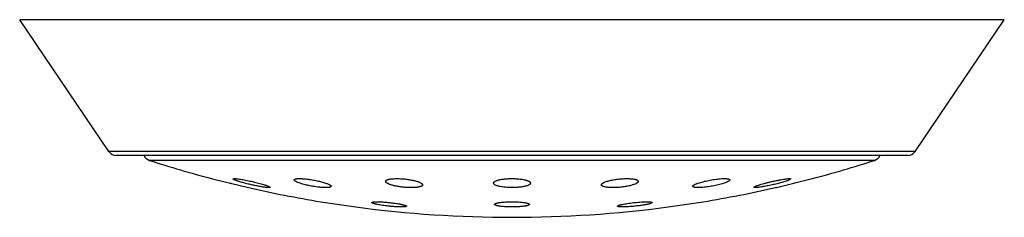
# Model space of a CAD drawing. Units: inches. Extents: x 0 to 11, y 0 to 8.5.
# Drawn here: x 8.1 to 8.6, y 5.6 to 5.7 of the extents above; entities that cross this region are included whole.
import ezdxf

# ---------------------------------------------------------------- set-up
doc = ezdxf.new("R2010")
doc.units = ezdxf.units.IN
doc.header["$LTSCALE"] = 0.605
doc.header["$MEASUREMENT"] = 0
doc.layers.get('0').update_dxf_attribs({"linetype": 'CONTINUOUS'})

msp = doc.modelspace()

# ---------------------------------------------------------------- linework, layer by layer
at = {"color": 7, "linetype": 'CONTINUOUS'}
for p, q in [((8.6280060531, 5.7283280403), (8.0747268662, 5.7283280403)), ((8.1248790098, 5.6542939236), (8.0747268662, 5.7283280403)), ((8.5778539095, 5.6542939236), (8.6280060531, 5.7283280403)), ((8.5778539095, 5.6542939236), (8.1248790098, 5.6542939236)), ((8.5737142279, 5.6520981643), (8.1290186913, 5.6520981643)), ((8.5550819743, 5.649279201), (8.147650945, 5.649279201)), ((8.1825975509, 5.6390886112), (8.1830604796, 5.6389747157)), ((8.1830605548, 5.6389746962), (8.2033214073, 5.6340095272)), ((8.4999151676, 5.6341324909), (8.5201252238, 5.6390861151)), ((8.5080773129, 5.6388886873), (8.5068678598, 5.6381626179)), ((8.5079017683, 5.6390334975), (8.5080773129, 5.6388886873)), ((8.2033213902, 5.6340095314), (8.203332274, 5.6340068745)), ((8.4875676994, 5.6340496913), (8.4873434704, 5.6341942755)), ((8.4882896877, 5.6340086987), (8.4875676994, 5.6340496913)), ((8.4994006453, 5.6340068745), (8.4995760334, 5.6340496913)), ((8.4995760334, 5.6340496913), (8.4999151676, 5.6341324909)), ((8.243983047, 5.6260546804), (8.2635719262, 5.6231505805)), ((8.4105783129, 5.6235686535), (8.4108404236, 5.6238382077)), ((8.4298598476, 5.6253411925), (8.4292274029, 5.6250908466)), ((8.4301662271, 5.6256216942), (8.4298598476, 5.6253411925)), ((8.4391609931, 5.6231505805), (8.4587498726, 5.6260546805))]:
    msp.add_line(p, q, dxfattribs=at)
for points in [[(8.1928524398, 5.6365702807), (8.1933434181, 5.6364499605), (8.1938321288, 5.6363302153), (8.1948022956, 5.6360925676)], [(8.5098311355, 5.6365581893), (8.5103042046, 5.6366741426), (8.5107747801, 5.6367895074), (8.5117080365, 5.6370183594)]]:
    msp.add_lwpolyline(points, dxfattribs=at)
for centre, radius, start, end in [((8.1290186032, 5.6570981643), 0.005, 214.1144729453, 270), ((8.1491814203, 5.6540392058), 0.005, 202.8430600615, 252.1759428058), ((8.3513664596, 6.2828646212), 0.6655302365, 252.1759428058, 255.3102062657), ((8.3513664596, 6.2828646212), 0.6655302365, 284.6897937343, 287.8240571942), ((8.553551499, 5.6540392058), 0.005, 287.8240571942, 337.1569399385), ((8.573714316, 5.6570981643), 0.005, 270, 325.8855270547), ((8.3513664596, 6.2828646212), 0.6655302365, 257.1481751459, 260.7147267369), ((8.3513664596, 6.2828646212), 0.6655302365, 279.2852732631, 282.8518248541), ((8.3513664596, 6.2828646212), 0.6655302365, 262.4196365177, 277.5803634823)]:
    msp.add_arc(centre, radius, start, end, dxfattribs=at)
for points, knots in [([(8.1946555789, 5.6388893381), (8.1946549144, 5.6389013322), (8.1946585551, 5.6389266618), (8.194681054, 5.6389606652), (8.1947180537, 5.638989462), (8.1947689474, 5.6390142802), (8.1948340498, 5.6390355416), (8.1949488863, 5.6390611326), (8.1951293542, 5.6390814177), (8.195388203, 5.6390908246), (8.1957022658, 5.6390860089), (8.196069604, 5.6390669381), (8.196331798, 5.6390460564), (8.1964713812, 5.6390334975)], [0, 0, 0, 0, 0.0190661332, 0.039183773, 0.0631482784, 0.092670032, 0.1286624768, 0.1716147695, 0.279212591, 0.4162566676, 0.582581345, 0.7775595982, 1, 1, 1, 1]), ([(8.1963527397, 5.6379744209), (8.1962244827, 5.6380219141), (8.1959828849, 5.6381139065), (8.1956453671, 5.6382518324), (8.1953550329, 5.6383810752), (8.195113606, 5.6385009178), (8.1949450838, 5.6385972692), (8.1948369587, 5.6386703885), (8.1947740795, 5.6387189833), (8.194724123, 5.6387650295), (8.194679506, 5.6388171595), (8.1946571202, 5.6388615148), (8.1946555789, 5.6388893381)], [0, 0, 0, 0, 0.2091292142, 0.3952597494, 0.5574601491, 0.6949583401, 0.8072745314, 0.8539627317, 0.8944072118, 0.9287760718, 0.9573905631, 1, 1, 1, 1]), ([(8.2137121159, 5.6340496913), (8.2134513363, 5.6340710735), (8.212888424, 5.6341289987), (8.2119887822, 5.6342460049), (8.2109817156, 5.634398306), (8.2094728509, 5.634652736), (8.2074544379, 5.6350388467), (8.2049643982, 5.6355747931), (8.2024872985, 5.6361644315), (8.2004998035, 5.6366852549), (8.1990241802, 5.6371052858), (8.1980384436, 5.6374029838), (8.1971565136, 5.6376879133), (8.1966072355, 5.637880182), (8.1963527397, 5.6379744209)], [0, 0, 0, 0, 0.0440271935, 0.0951974952, 0.1526416543, 0.2153967176, 0.3526607622, 0.4983836438, 0.6439445008, 0.7810817879, 0.8440597977, 0.9020940311, 0.9543357809, 1, 1, 1, 1]), ([(8.1964713812, 5.6390334975), (8.1968237026, 5.6390017976), (8.1975920933, 5.6389133473), (8.1988261348, 5.6387340565), (8.200214842, 5.6385002344), (8.2017203158, 5.6382184395), (8.2033029976, 5.6378962742), (8.2049229071, 5.6375421516), (8.2065405592, 5.6371649618), (8.2081175683, 5.6367738749), (8.2096170465, 5.6363782262), (8.2110038514, 5.6359873737), (8.2120722277, 5.6356632897), (8.212845264, 5.6354118381), (8.2133567408, 5.6352367573), (8.2138168918, 5.6350697137), (8.2142226114, 5.6349118443), (8.2145710444, 5.6347642127), (8.2148231925, 5.6346453313), (8.2149936036, 5.6345550297), (8.2150989012, 5.6344940179), (8.2151882473, 5.6344362284), (8.2152614363, 5.634381945), (8.2153186649, 5.6343306667), (8.2153679419, 5.6342739591), (8.2153912238, 5.6342238834), (8.2153894347, 5.6341941384)], [0, 0, 0, 0, 0.0539791483, 0.1179910856, 0.1902686466, 0.2688536341, 0.3516959677, 0.4367189829, 0.5218705822, 0.6051525688, 0.6846413758, 0.7585022382, 0.8250033635, 0.8549873464, 0.8825423412, 0.907493394, 0.9296820325, 0.9489662179, 0.9652286402, 0.9721999432, 0.9783891511, 0.9837946717, 0.9884237129, 0.9922959932, 0.9954529114, 1, 1, 1, 1]), ([(8.22899376, 5.6383237506), (8.2289916429, 5.6383604731), (8.2290008564, 5.638437322), (8.2290594686, 5.6385443801), (8.2291581789, 5.6386400886), (8.2292950903, 5.6387260836), (8.2294702152, 5.6388033584), (8.2296835436, 5.6388719318), (8.229934708, 5.63893165), (8.2302230292, 5.638982193), (8.2305475577, 5.6390233265), (8.2310485269, 5.6390671142), (8.2317557401, 5.6390935993), (8.2326919404, 5.6390851372), (8.2333541045, 5.6390546533), (8.2337025853, 5.6390334975)], [0, 0, 0, 0, 0.0221630229, 0.0453756241, 0.0721443015, 0.1041453763, 0.1423260395, 0.1871950553, 0.2389825513, 0.2977606751, 0.3634833817, 0.4360238923, 0.6006984035, 0.78964461, 1, 1, 1, 1]), ([(8.245223972, 5.6340496913), (8.2448144908, 5.6340718983), (8.243967097, 5.634133122), (8.242664066, 5.6342653667), (8.2413032309, 5.6344390254), (8.2399110688, 5.6346504827), (8.238513855, 5.63489546), (8.2371371128, 5.63516916), (8.2358051775, 5.6354664092), (8.2345409137, 5.6357817633), (8.2333655511, 5.6361095995), (8.2322985201, 5.6364441244), (8.2313575144, 5.6367795301), (8.2306630615, 5.6370661126), (8.2301844954, 5.6372944659), (8.2298826555, 5.6374546788), (8.2296228224, 5.6376108625), (8.229406124, 5.6377623968), (8.2292333505, 5.6379086804), (8.2291050931, 5.6380496881), (8.2290215945, 5.6381857405), (8.2289962733, 5.6382801537), (8.22899376, 5.6383237506)], [0, 0, 0, 0, 0.072036903, 0.1492145408, 0.2300460018, 0.3130003595, 0.3965505556, 0.479209153, 0.559555976, 0.6362567946, 0.708073687, 0.7738762052, 0.8326497685, 0.8835152595, 0.9057570051, 0.9257745998, 0.9435215822, 0.9589798105, 0.972176805, 0.9832139576, 0.9923288706, 1, 1, 1, 1]), ([(8.2337025853, 5.6390334975), (8.2341169671, 5.6390083409), (8.2349725506, 5.6389414092), (8.2362853812, 5.6388010011), (8.2376512726, 5.6386196719), (8.2390438606, 5.6384012384), (8.2404370992, 5.6381501565), (8.2418057855, 5.6378713659), (8.2431259544, 5.6375701501), (8.2443751344, 5.6372520317), (8.2455324835, 5.6369226812), (8.2465789583, 5.6365879198), (8.2474972257, 5.6362535451), (8.2481714395, 5.6359685401), (8.2486328215, 5.6357418864), (8.248921397, 5.6355835014), (8.2491677076, 5.6354293912), (8.2493707225, 5.6352801844), (8.2495297286, 5.6351363416), (8.2496442432, 5.6349977708), (8.2497138221, 5.6348635786), (8.2497280385, 5.6347717198), (8.2497255325, 5.6347300486)], [0, 0, 0, 0, 0.0736714009, 0.1522659187, 0.2342775289, 0.3181635544, 0.4023936305, 0.4854824693, 0.5660158613, 0.6426678729, 0.7142101561, 0.7795221749, 0.8376017051, 0.8875853789, 0.9093227519, 0.9288003046, 0.9459773063, 0.9608479037, 0.9734563464, 0.9839384404, 0.9925916804, 1, 1, 1, 1]), ([(8.2803839709, 5.637484429), (8.2803819996, 5.6375180102), (8.2803843812, 5.6375859799), (8.2804163623, 5.6377232407), (8.2804905175, 5.6378543246), (8.2805953206, 5.6379731006), (8.2807360622, 5.6380988514), (8.2809635995, 5.6382462886), (8.2812971533, 5.6384030734), (8.281701904, 5.6385464362), (8.2821756533, 5.6386753014), (8.2827156238, 5.638788527), (8.2833181747, 5.638885077), (8.284232109, 5.6389941539), (8.2854955055, 5.639077885), (8.2871256953, 5.639099806), (8.2882610784, 5.6390638238), (8.2888470477, 5.6390334975)], [0, 0, 0, 0, 0.0112237563, 0.022526935, 0.0467659548, 0.0604006504, 0.0753233018, 0.1095902768, 0.1503933611, 0.1980678776, 0.2526734336, 0.3140913541, 0.3820628365, 0.4562164468, 0.6211266699, 0.804228019, 1, 1, 1, 1]), ([(8.2888470477, 5.6390334975), (8.289621352, 5.6389934241), (8.2911612634, 5.6388728708), (8.2930605363, 5.6386293464), (8.2945334109, 5.6383807596), (8.2955742992, 5.6381749544), (8.2965531271, 5.637950264), (8.2974588264, 5.6377096027), (8.2982814399, 5.6374560163), (8.2990122377, 5.6371926443), (8.2996435262, 5.6369226333), (8.3000997278, 5.6366854923), (8.3004069889, 5.636492235), (8.3005985325, 5.6363538139), (8.300760935, 5.6362159079), (8.3008937591, 5.6360787188), (8.300996651, 5.6359424266), (8.3010691093, 5.6358069821), (8.3011103112, 5.6356725046), (8.3011162376, 5.6355825029), (8.3011136379, 5.6355393237)], [0, 0, 0, 0, 0.1767146011, 0.3518754891, 0.4362279084, 0.517120753, 0.5936711718, 0.66508456, 0.7306620786, 0.7898089718, 0.8420495847, 0.8870573603, 0.9068100503, 0.9247354176, 0.9408754592, 0.9553087664, 0.9681716584, 0.9796766016, 0.9901408232, 1, 1, 1, 1]), ([(8.3410020236, 5.6365063049), (8.3409992913, 5.6365529969), (8.3410046095, 5.6366489821), (8.3410453638, 5.6367914894), (8.3411180638, 5.6369322827), (8.3412219238, 5.6370710111), (8.3413563917, 5.6372076776), (8.3415211446, 5.6373421168), (8.3417158061, 5.637474154), (8.3420287197, 5.6376545573), (8.3424948994, 5.6378680203), (8.343141079, 5.6380992724), (8.3438905068, 5.6383127014), (8.3447351203, 5.6385054117), (8.3456654704, 5.6386746403), (8.346670517, 5.6388178872), (8.3477378448, 5.6389329881), (8.3492437312, 5.6390478221), (8.3511743628, 5.6391094633), (8.3527308948, 5.6390739865), (8.3535095237, 5.6390334975)], [0, 0, 0, 0, 0.0105731466, 0.0215141383, 0.0332690259, 0.0461936458, 0.0605460602, 0.0765055712, 0.0941873172, 0.1136619071, 0.1580982832, 0.2098562788, 0.268685337, 0.3341407463, 0.405620804, 0.482388337, 0.5635860676, 0.6482531882, 0.8237472282, 1, 1, 1, 1]), ([(8.3535095237, 5.6390334975), (8.3540871133, 5.6390034626), (8.3552026649, 5.6389211698), (8.3567957908, 5.6387254284), (8.3580224164, 5.6385039737), (8.358905469, 5.6382934369), (8.3594873967, 5.6381286513), (8.3600083494, 5.6379528735), (8.3604651736, 5.6377674535), (8.3608553245, 5.6375737436), (8.3611768951, 5.6373729606), (8.3614285806, 5.6371658013), (8.3616094611, 5.6369524422), (8.3617008962, 5.6367631616), (8.3617310664, 5.6366139317), (8.3617329966, 5.6365408024), (8.3617308073, 5.6365048423)], [0, 0, 0, 0, 0.1931340187, 0.3733645495, 0.5357808564, 0.609033948, 0.6764348807, 0.7376740166, 0.7925411821, 0.8409467304, 0.8829573173, 0.9188782377, 0.9493813625, 0.9757178616, 0.987969699, 1, 1, 1, 1]), ([(8.4016192229, 5.6355403452), (8.4016161159, 5.6355937469), (8.4016272947, 5.6357068588), (8.4016932577, 5.6358739977), (8.4018057984, 5.6360417072), (8.401963524, 5.6362102855), (8.4021657588, 5.6363798064), (8.4024117892, 5.6365499498), (8.4027007746, 5.6367201133), (8.4030316251, 5.6368896658), (8.4034030775, 5.63705787), (8.4039712766, 5.6372877295), (8.4047731075, 5.6375630327), (8.4058368635, 5.6378662237), (8.4070168605, 5.6381471623), (8.4082929939, 5.6384003553), (8.4096427758, 5.6386206162), (8.4110414318, 5.638803284), (8.4124623525, 5.6389443541), (8.4138776617, 5.6390406536), (8.4152590018, 5.6390899942), (8.416578377, 5.6390912962), (8.4174335465, 5.6390589236), (8.4178457377, 5.6390334975)], [0, 0, 0, 0, 0.0093719391, 0.0195785952, 0.0311844104, 0.0445532681, 0.0598992204, 0.0773334383, 0.0969044476, 0.1186144436, 0.1424376344, 0.1683218325, 0.2259777542, 0.2908638015, 0.3620504772, 0.4384344329, 0.5187559707, 0.6016203227, 0.6855233017, 0.7688888859, 0.8501186235, 0.9276458015, 1, 1, 1, 1]), ([(8.4178457377, 5.6390334975), (8.4181845021, 5.6390126007), (8.4188269805, 5.6389603698), (8.4197307749, 5.6388421348), (8.4204089131, 5.6387109655), (8.4208862333, 5.6385866142), (8.4211954844, 5.6384895941), (8.4214696409, 5.6383855133), (8.421707958, 5.6382747267), (8.4219099078, 5.6381576307), (8.4220750858, 5.6380343952), (8.4222032004, 5.6379050824), (8.4222935816, 5.6377693385), (8.4223448352, 5.6376273432), (8.4223517715, 5.6375299915), (8.422348842, 5.6374826809)], [0, 0, 0, 0, 0.202351863, 0.3841472873, 0.5431994884, 0.6137379883, 0.678125098, 0.7363398726, 0.7884477832, 0.8346422983, 0.8752785712, 0.9109676257, 0.9426579375, 0.9717398282, 1, 1, 1, 1]), ([(8.4530073619, 5.6347305591), (8.4530059417, 5.6347548568), (8.4530092032, 5.6348057813), (8.4530313088, 5.6348825961), (8.4530701614, 5.6349614518), (8.4531484002, 5.6350758417), (8.4532915592, 5.6352227058), (8.4535162774, 5.6353974836), (8.4538022595, 5.6355794745), (8.4541477815, 5.6357675651), (8.4545508746, 5.6359606453), (8.4550090528, 5.6361574977), (8.4555195376, 5.636356901), (8.4562924037, 5.6366340201), (8.4573659212, 5.6369747088), (8.4587663547, 5.6373623709), (8.4602868104, 5.6377317106), (8.4618910852, 5.6380733194), (8.4635399256, 5.6383781338), (8.4651914558, 5.6386377651), (8.4668020721, 5.6388447598), (8.4683277858, 5.6389930767), (8.4697257893, 5.6390782397), (8.4707930211, 5.6390958788), (8.4715525229, 5.6390723448), (8.4718978434, 5.6390487194), (8.4720610843, 5.6390334975)], [0, 0, 0, 0, 0.0036621325, 0.0075988202, 0.011954505, 0.0168324892, 0.028397698, 0.0426204163, 0.0596013571, 0.0793408967, 0.1017810048, 0.1268262795, 0.1543563111, 0.1842284793, 0.2503496539, 0.3237604129, 0.402826436, 0.4857372087, 0.570523745, 0.6550878081, 0.7372502407, 0.8148194322, 0.8856874571, 0.9479396363, 0.9753318945, 1, 1, 1, 1]), ([(8.4737390696, 5.6383222497), (8.4737358574, 5.6382706844), (8.4737107972, 5.6381901438), (8.4736526107, 5.6380904139), (8.4735910051, 5.6380095103), (8.4735138383, 5.6379266917), (8.4733839224, 5.6378077953), (8.4731810472, 5.63765635), (8.47288947, 5.6374757501), (8.4725405511, 5.6372895124), (8.4721364248, 5.6370987389), (8.4714985534, 5.6368278523), (8.4705805327, 5.6364908454), (8.4693484462, 5.6361016934), (8.4679694627, 5.6357215605), (8.4664747855, 5.6353595337), (8.4648987128, 5.6350245338), (8.463278532, 5.634725024), (8.4616539626, 5.6344688586), (8.4600663825, 5.6342630165), (8.4585575979, 5.6341132007), (8.4571684222, 5.6340236958), (8.4561026824, 5.6339999981), (8.4553390079, 5.634016829), (8.4549897071, 5.6340365853), (8.4548239613, 5.6340496913)], [0, 0, 0, 0, 0.007842693, 0.0124130281, 0.0175255501, 0.0232350858, 0.0295776987, 0.044235058, 0.0615803386, 0.0816022429, 0.1042394473, 0.1293969829, 0.1867779628, 0.2526002525, 0.3254860627, 0.4038693064, 0.486016814, 0.5700451583, 0.6539479018, 0.7356402995, 0.8130218197, 0.8840637114, 0.9469080977, 0.9747615602, 1, 1, 1, 1]), ([(8.4720610843, 5.6390334975), (8.4721926722, 5.6390212272), (8.4724397192, 5.6389932152), (8.4727839536, 5.6389355875), (8.4730771847, 5.6388653543), (8.4733182128, 5.6387830018), (8.4734834352, 5.6387006156), (8.4735858512, 5.6386269201), (8.4736611671, 5.6385565885), (8.4737154465, 5.6384754393), (8.4737387011, 5.6383877652), (8.4737404228, 5.6383439733), (8.4737390696, 5.6383222497)], [0, 0, 0, 0, 0.2035734058, 0.3828148777, 0.5373333639, 0.6674953842, 0.774517051, 0.8201936538, 0.8613174952, 0.933097025, 0.9664727574, 1, 1, 1, 1]), ([(8.4873434704, 5.6341942755), (8.4873413729, 5.6342299816), (8.4873752924, 5.6342900753), (8.4874407966, 5.6343563193), (8.4875182028, 5.6344180954), (8.4876168223, 5.6344837641), (8.4877370739, 5.6345541154), (8.4878785084, 5.6346286739), (8.4881070394, 5.6347393619), (8.4884437248, 5.6348853854), (8.488906876, 5.6350669307), (8.4894434221, 5.6352609098), (8.4902886393, 5.6355467499), (8.4914898784, 5.6359186526), (8.4930771049, 5.6363691386), (8.494817272, 5.6368266919), (8.496655374, 5.6372766878), (8.498533312, 5.6377045655), (8.500390462, 5.6380961546), (8.5021647299, 5.6384380283), (8.5037941523, 5.6387178139), (8.5050354556, 5.6388989172), (8.5059118599, 5.6390015071), (8.506465539, 5.6390533763), (8.5069426035, 5.6390835474), (8.5072903196, 5.6390911405), (8.5075265429, 5.6390843075), (8.5076715328, 5.6390739332), (8.5077945993, 5.6390581347), (8.5078687371, 5.6390426622), (8.5079017683, 5.6390334975)], [0, 0, 0, 0, 0.0050364923, 0.008720321, 0.0133221649, 0.0188831284, 0.0254170031, 0.0329230461, 0.0413937738, 0.0611662314, 0.0845796649, 0.1114330803, 0.1414960754, 0.2102108932, 0.2884743712, 0.3738083113, 0.4635604523, 0.554931755, 0.6450085128, 0.7308062659, 0.8093486685, 0.8777915043, 0.9074135659, 0.933591115, 0.9560871341, 0.9747136742, 0.9825378269, 0.9893570021, 0.9951731205, 1, 1, 1, 1]), ([(8.5068678598, 5.6381626179), (8.5066167311, 5.6380611208), (8.5060599972, 5.6378534226), (8.5051470959, 5.6375457401), (8.5040956122, 5.6372191676), (8.5029254965, 5.636879952), (8.5016581705, 5.6365343915), (8.4998438093, 5.6360670808), (8.4975118459, 5.6355146846), (8.4951745717, 5.6350198666), (8.4933580612, 5.6346740831), (8.4920994327, 5.6344543666), (8.4909464647, 5.6342741984), (8.4899235997, 5.6341374974), (8.4891621441, 5.6340580337), (8.4886345084, 5.6340210255), (8.4883995585, 5.6340111375), (8.4882896877, 5.6340086987)], [0, 0, 0, 0, 0.0425794236, 0.0933775852, 0.1514247194, 0.2156454096, 0.284882626, 0.3579117165, 0.5101609776, 0.6615679021, 0.7334281265, 0.8008322065, 0.862405865, 0.9168596689, 0.963041546, 0.982724216, 1, 1, 1, 1]), ([(8.2153894347, 5.6341941384), (8.2153887612, 5.6341829407), (8.2153824696, 5.6341595561), (8.2153586103, 5.6341289717), (8.2153220996, 5.6341026053), (8.2152731216, 5.6340796384), (8.2152114639, 5.634059805), (8.2151370181, 5.6340430612), (8.2150497778, 5.6340294073), (8.2149082805, 5.6340145471), (8.2146997062, 5.6340055072), (8.214412643, 5.6340075193), (8.2140778284, 5.6340221938), (8.2138391053, 5.634039279), (8.2137121159, 5.6340496913)], [0, 0, 0, 0, 0.0193406903, 0.0404294885, 0.0656218873, 0.0963339863, 0.1333460769, 0.1770843563, 0.2277661294, 0.2855043815, 0.422300974, 0.5874119836, 0.7803245827, 1, 1, 1, 1]), ([(8.2497255325, 5.6347300486), (8.2497234321, 5.6346951227), (8.2497056147, 5.6346226512), (8.2496396071, 5.6345242034), (8.2495376745, 5.6344355013), (8.2494007733, 5.6343552716), (8.2492288631, 5.6342829034), (8.2490220195, 5.6342184577), (8.2487806175, 5.6341620562), (8.2483929077, 5.6340944898), (8.247826501, 5.6340362694), (8.2470561831, 5.6340038591), (8.2461746818, 5.6340071082), (8.2455517183, 5.634031917), (8.245223972, 5.6340496913)], [0, 0, 0, 0, 0.0221795758, 0.0461391621, 0.0740048942, 0.1071447695, 0.1463351256, 0.1919989539, 0.2443250893, 0.3033757003, 0.4413700992, 0.6048675454, 0.7919355966, 1, 1, 1, 1]), ([(8.2928950597, 5.6340496913), (8.2921236555, 5.634084955), (8.2905851316, 5.6341962104), (8.288684405, 5.6344277591), (8.2872037959, 5.6346670975), (8.2861525665, 5.6348668009), (8.2851605222, 5.6350859944), (8.2842389348, 5.6353218621), (8.2833979548, 5.6355714394), (8.2826466123, 5.6358316665), (8.2819926282, 5.6360994203), (8.281442723, 5.6363715905), (8.2810579033, 5.6366100588), (8.2808107527, 5.6368037022), (8.2806640001, 5.6369411359), (8.2805468885, 5.6370777859), (8.2804598102, 5.6372136139), (8.2804034264, 5.6373485598), (8.2803865674, 5.6374401994), (8.2803839709, 5.637484429)], [0, 0, 0, 0, 0.1736154819, 0.3466389599, 0.4303105918, 0.5107856781, 0.5871799454, 0.6586938901, 0.7246201862, 0.7843514888, 0.8373934388, 0.883391278, 0.9221775121, 0.9389027899, 0.9539117365, 0.9673091839, 0.9792655069, 0.9900387674, 1, 1, 1, 1]), ([(8.3011136379, 5.6355393237), (8.3011116959, 5.6355070698), (8.3011016026, 5.6354419259), (8.3010557355, 5.6353111785), (8.3009460983, 5.6351507458), (8.3007490243, 5.6349783803), (8.3004844798, 5.6348178605), (8.3001529554, 5.6346693481), (8.2997555745, 5.6345334116), (8.2992942504, 5.6344110234), (8.2987716076, 5.6343031658), (8.2981909235, 5.6342107582), (8.2973137681, 5.6341056214), (8.2961038394, 5.6340225531), (8.2945432204, 5.6339953878), (8.2934563473, 5.6340240328), (8.2928950597, 5.6340496913)], [0, 0, 0, 0, 0.0111678514, 0.0226293903, 0.0476545854, 0.0772189651, 0.1125343498, 0.1542219332, 0.2025467552, 0.2575398213, 0.3190766838, 0.3869136864, 0.46070358, 0.6243516603, 0.8058033791, 1, 1, 1, 1]), ([(8.3494678879, 5.6340496913), (8.3488886001, 5.6340760453), (8.3477669152, 5.6341510425), (8.34616019, 5.6343351068), (8.3449169434, 5.6345465686), (8.344016524, 5.6347491821), (8.3434191246, 5.634908781), (8.3428811015, 5.635079732), (8.3424057498, 5.6352607121), (8.3419957772, 5.6354504078), (8.3416532887, 5.6356475676), (8.3413797161, 5.6358513241), (8.3411760869, 5.636061156), (8.3410629192, 5.6362479476), (8.3410149206, 5.6363968134), (8.3410041385, 5.6364701629), (8.3410020236, 5.6365063049)], [0, 0, 0, 0, 0.190088109, 0.3683595866, 0.5299370659, 0.6031815814, 0.6708353999, 0.7325712115, 0.7881560674, 0.8374619968, 0.880499656, 0.9174826388, 0.9489264136, 0.9758365561, 0.9881323014, 1, 1, 1, 1]), ([(8.3617308073, 5.6365048423), (8.3617280171, 5.6364590121), (8.361711719, 5.6363652485), (8.3616571578, 5.6362279941), (8.3615728947, 5.6360925126), (8.3614595526, 5.6359589956), (8.3613175142, 5.6358274758), (8.3610785549, 5.6356462894), (8.3607050838, 5.6354300537), (8.3601701297, 5.6351937085), (8.3595326006, 5.6349717827), (8.3587985577, 5.6347669533), (8.3579752619, 5.6345818257), (8.3570715059, 5.6344188552), (8.3560973834, 5.6342802708), (8.355064233, 5.6341680054), (8.3536067388, 5.6340542456), (8.3517350279, 5.6339885562), (8.3502248952, 5.6340152521), (8.3494678879, 5.6340496913)], [0, 0, 0, 0, 0.010637538, 0.0218508592, 0.0340203843, 0.0474370063, 0.0623093741, 0.0787805991, 0.1168256576, 0.1619443705, 0.2141143999, 0.2730805428, 0.3384142947, 0.4095459288, 0.4857829228, 0.5663237664, 0.6502725621, 0.8244364102, 1, 1, 1, 1]), ([(8.4063297565, 5.6340496913), (8.4059859882, 5.6340680351), (8.4053323358, 5.6341152431), (8.4044096683, 5.6342251858), (8.4036036155, 5.63436889), (8.403012878, 5.6345205786), (8.4026097435, 5.6346607679), (8.4023571563, 5.6347677655), (8.4021404519, 5.6348811451), (8.4019600949, 5.6350007046), (8.4018163811, 5.6351262775), (8.4017097505, 5.6352581138), (8.4016412386, 5.6353963131), (8.4016219693, 5.6354931424), (8.4016192229, 5.6355403452)], [0, 0, 0, 0, 0.1996783736, 0.3799946414, 0.5387112686, 0.6742986168, 0.7331885518, 0.7861341231, 0.8332681916, 0.8748526687, 0.9113622815, 0.9435532162, 0.9725747907, 1, 1, 1, 1]), ([(8.422348842, 5.6374826809), (8.4223455209, 5.6374290475), (8.4223213708, 5.6373166776), (8.4222402435, 5.6371531345), (8.4221152876, 5.636988841), (8.4219474251, 5.6368237054), (8.4217372786, 5.6366577893), (8.4214855379, 5.6364915124), (8.4211930648, 5.6363254357), (8.4207299124, 5.6360951256), (8.420054856, 5.6358167002), (8.4191363078, 5.6355061456), (8.41809111, 5.6352118983), (8.4169357152, 5.634939218), (8.4156888119, 5.6346932007), (8.4143714266, 5.6344785654), (8.4130066157, 5.6342995784), (8.4116191277, 5.6341599101), (8.4102348829, 5.6340624973), (8.4088802894, 5.6340094097), (8.4075815064, 5.6340017463), (8.4067376635, 5.634027925), (8.4063297565, 5.6340496913)], [0, 0, 0, 0, 0.0095666845, 0.0201676948, 0.0322645288, 0.0461474601, 0.0619841843, 0.0798603426, 0.099809204, 0.121825849, 0.1719112356, 0.229659502, 0.2943677201, 0.3651483917, 0.4409530524, 0.5205883553, 0.6027356697, 0.6859742666, 0.7688152855, 0.849745656, 0.9272765992, 1, 1, 1, 1]), ([(8.4548239613, 5.6340496913), (8.454686557, 5.6340605563), (8.4544278715, 5.6340858642), (8.4540659893, 5.6341392218), (8.453755198, 5.6342053788), (8.4534967317, 5.6342837663), (8.4532910388, 5.6343742855), (8.4531377429, 5.6344768975), (8.4530512289, 5.6345792691), (8.453015938, 5.6346655952), (8.4530086207, 5.6347090235), (8.4530073619, 5.6347305591)], [0, 0, 0, 0, 0.2020590242, 0.3808956259, 0.5359812118, 0.6674700505, 0.7762126675, 0.8642802829, 0.9360490479, 0.9683756157, 1, 1, 1, 1]), ([(8.2725666729, 5.6256221498), (8.2725660971, 5.6256318459), (8.2725675984, 5.6256517984), (8.2725783649, 5.6256808552), (8.2725972576, 5.6257086113), (8.2726355344, 5.6257465243), (8.2727056792, 5.6257899498), (8.2728145233, 5.6258349772), (8.2729539044, 5.6258762996), (8.2731236118, 5.625913708), (8.2733233887, 5.6259470359), (8.2735526816, 5.6259761264), (8.2738108152, 5.6260008277), (8.274210011, 5.6260289904), (8.274774503, 5.6260507776), (8.2755247338, 5.6260576519), (8.2763644227, 5.6260458437), (8.277282328, 5.6260154555), (8.2782661351, 5.6259668322), (8.279302648, 5.6259006265), (8.2807504527, 5.6257889925), (8.282586, 5.6256132176), (8.2840584276, 5.6254378445), (8.2847915067, 5.6253411925)], [0, 0, 0, 0, 0.0023551554, 0.0047789913, 0.0074304889, 0.0104320015, 0.0177824522, 0.0272347402, 0.0389466288, 0.0529804454, 0.0693503929, 0.0880387172, 0.1090122099, 0.1322178628, 0.1850644793, 0.2459537191, 0.3141166315, 0.388668429, 0.4686291607, 0.5529423155, 0.6404958769, 0.8207120235, 1, 1, 1, 1]), ([(8.2801096739, 5.6238382077), (8.2795922236, 5.6239051868), (8.2785927525, 5.6240434949), (8.2771619219, 5.6242705213), (8.2760547861, 5.6244725774), (8.2752512242, 5.6246384335), (8.2747186053, 5.6247581627), (8.2742386413, 5.6248766821), (8.2738145949, 5.624993139), (8.2734492861, 5.6251066496), (8.2731452178, 5.6252163731), (8.2729324614, 5.625308774), (8.2727957904, 5.625381982), (8.2727164113, 5.625431979), (8.2726534499, 5.6254805519), (8.2726068715, 5.6255278697), (8.2725766067, 5.6255743085), (8.272567572, 5.6256070092), (8.2725666729, 5.6256221498)], [0, 0, 0, 0, 0.1996687472, 0.3860924451, 0.5543605235, 0.6302852175, 0.7000666581, 0.7632556745, 0.819456314, 0.8683266106, 0.9096033573, 0.9431206162, 0.9569672539, 0.9688995518, 0.978981802, 0.9873359118, 0.994195811, 1, 1, 1, 1]), ([(8.2921545852, 5.6235684219), (8.2921539891, 5.6235588891), (8.2921500136, 5.6235393397), (8.2921360468, 5.6235114474), (8.2921143886, 5.6234847719), (8.2920726354, 5.6234482815), (8.2919992742, 5.6234065034), (8.2918875218, 5.6233629493), (8.2917462419, 5.6233230302), (8.2915756926, 5.6232868949), (8.2913761559, 5.6232546971), (8.2910543191, 5.6232151065), (8.2905839498, 5.6231789378), (8.2899426756, 5.6231544551), (8.2892054863, 5.6231477094), (8.2883818258, 5.6231588806), (8.2874823109, 5.623187946), (8.2865186041, 5.6232345705), (8.2855031815, 5.6232981632), (8.2840833635, 5.6234056091), (8.2822797074, 5.6235752895), (8.280831825, 5.623744732), (8.2801096739, 5.6238382077)], [0, 0, 0, 0, 0.0023530911, 0.0048445118, 0.0076142071, 0.0107653176, 0.0184566704, 0.0282475995, 0.0402720297, 0.0545794345, 0.0711772345, 0.0900495223, 0.1344504887, 0.1873449495, 0.248125059, 0.3160492612, 0.3902656, 0.4698323295, 0.5537351326, 0.6409054472, 0.8206079881, 1, 1, 1, 1]), ([(8.2847915067, 5.6253411925), (8.2853032683, 5.6252737199), (8.2862902442, 5.6251347462), (8.2874943382, 5.6249406893), (8.2883926016, 5.6247790537), (8.2890078198, 5.624659788), (8.2895775113, 5.6245402662), (8.29009788, 5.6244212979), (8.2905654374, 5.6243037258), (8.2909770638, 5.6241884026), (8.291329965, 5.6240761443), (8.2915851047, 5.6239816441), (8.2917572344, 5.6239068781), (8.291863378, 5.623855001), (8.2919533416, 5.6238044498), (8.2920270282, 5.6237552757), (8.2920844416, 5.6237074789), (8.2921256443, 5.6236608522), (8.2921506163, 5.6236148207), (8.2921554931, 5.6235829421), (8.2921545852, 5.6235684219)], [0, 0, 0, 0, 0.2018879801, 0.3898003885, 0.4769702603, 0.558842712, 0.6348905054, 0.7046238652, 0.7676024807, 0.8234335715, 0.871786737, 0.9124106827, 0.9297751785, 0.9451663761, 0.9585983191, 0.9701066028, 0.9797693644, 0.9877408372, 0.994309905, 1, 1, 1, 1]), ([(8.3415729667, 5.6245880322), (8.3415717783, 5.6246077111), (8.3415750449, 5.6246487114), (8.3415969851, 5.6247090914), (8.341635197, 5.6247685049), (8.341689238, 5.6248270841), (8.3417589493, 5.6248850462), (8.341880017, 5.624966431), (8.3420727928, 5.6250641666), (8.3423520991, 5.6251729761), (8.3426906305, 5.6252784848), (8.3430864556, 5.6253799765), (8.3435373331, 5.6254766563), (8.3440404943, 5.6255678358), (8.3445927924, 5.6256528347), (8.3451907029, 5.6257310427), (8.3460668769, 5.6258280571), (8.3472451145, 5.6259265952), (8.3487359811, 5.6260078803), (8.3502986887, 5.6260524817), (8.3518906312, 5.6260590461), (8.353468229, 5.6260273611), (8.3549883686, 5.6259584017), (8.3564099355, 5.6258543512), (8.3576949694, 5.6257183333), (8.3586634426, 5.6255765473), (8.3593437682, 5.6254466858), (8.3596500897, 5.6253772878), (8.3597940659, 5.6253411925)], [0, 0, 0, 0, 0.0031827684, 0.0065420488, 0.0102714636, 0.0145129093, 0.0193610509, 0.0248755457, 0.0380333371, 0.0541436459, 0.0732288664, 0.0952417068, 0.1200930422, 0.1476575405, 0.177784169, 0.2102973577, 0.2449997347, 0.3200914336, 0.4011404495, 0.4860164032, 0.5724522195, 0.6581225004, 0.7407307293, 0.8180897656, 0.8881996323, 0.9493094082, 0.9760370206, 1, 1, 1, 1]), ([(8.3430347464, 5.6238382077), (8.3429238256, 5.6238647918), (8.3427150433, 5.6239184205), (8.3424239149, 5.6240064407), (8.3421740872, 5.6240969931), (8.3419664008, 5.6241896225), (8.3418014769, 5.6242839654), (8.3416940009, 5.6243683148), (8.3416329056, 5.6244375891), (8.341600848, 5.624487121), (8.3415801155, 5.6245371529), (8.3415739732, 5.6245713646), (8.3415729667, 5.6245880322)], [0, 0, 0, 0, 0.2004147704, 0.3786515291, 0.5341999467, 0.6670536879, 0.7776952335, 0.8674640828, 0.9054285929, 0.9395291493, 0.9706606079, 1, 1, 1, 1]), ([(8.3611599196, 5.6245875418), (8.3611586883, 5.624567838), (8.3611503437, 5.6245270334), (8.361121804, 5.6244680044), (8.3610777059, 5.6244098337), (8.3609928963, 5.6243279246), (8.3608444002, 5.6242294032), (8.3606180994, 5.6241201223), (8.3603332254, 5.6240134786), (8.3599912118, 5.6239101509), (8.3595937212, 5.6238108892), (8.3591430594, 5.6237163996), (8.3586418982, 5.6236273417), (8.3578830373, 5.6235126086), (8.3568330854, 5.623389946), (8.355471012, 5.6232771445), (8.3540005314, 5.6231975139), (8.352460175, 5.6231533706), (8.3508907148, 5.6231460497), (8.3493339073, 5.6231757614), (8.3478310973, 5.6232416316), (8.3464218136, 5.6233416605), (8.3451426702, 5.6234729647), (8.3441745266, 5.6236101458), (8.3434903988, 5.6237359202), (8.3431807624, 5.6238032124), (8.3430347464, 5.6238382077)], [0, 0, 0, 0, 0.0032090054, 0.006678642, 0.0105746731, 0.0150134479, 0.02578767, 0.0393481677, 0.055808235, 0.0751744241, 0.0973963106, 0.1223812439, 0.1500061043, 0.1801227229, 0.2471211198, 0.321782184, 0.4022473655, 0.4864609573, 0.5722372735, 0.6573339663, 0.7395336155, 0.8167196832, 0.8869484448, 0.9485090794, 0.9755937017, 1, 1, 1, 1]), ([(8.3597940659, 5.6253411925), (8.3599012102, 5.6253143311), (8.3601023888, 5.6252602223), (8.3603818996, 5.6251714077), (8.3606199604, 5.6250801857), (8.3608157606, 5.6249870816), (8.3609689843, 5.6248921564), (8.3610798686, 5.6247955344), (8.3611390117, 5.6247076215), (8.3611591437, 5.6246377844), (8.361160946, 5.6246039669), (8.3611599196, 5.6245875418)], [0, 0, 0, 0, 0.2026824128, 0.3821411325, 0.5379197891, 0.6701201825, 0.7794391398, 0.8676325763, 0.9385014765, 0.9698029101, 1, 1, 1, 1]), ([(8.4118923225, 5.623199786), (8.4117922916, 5.6232074275), (8.4116044231, 5.6232241413), (8.4113417702, 5.6232563996), (8.4111169813, 5.6232940316), (8.4109306878, 5.6233368117), (8.4107834745, 5.6233844404), (8.4106864667, 5.6234309688), (8.4106310094, 5.6234724953), (8.4106024972, 5.6235027944), (8.4105840943, 5.6235348285), (8.4105789746, 5.6235576385), (8.4105783129, 5.6235686535)], [0, 0, 0, 0, 0.2127756101, 0.3999627879, 0.5611093553, 0.6960021158, 0.8049246011, 0.8889463956, 0.9225290439, 0.9513532828, 0.9765960275, 1, 1, 1, 1]), ([(8.4108404236, 5.6238382077), (8.4109191833, 5.6238813682), (8.4111050199, 5.6239661014), (8.4114253952, 5.6240843694), (8.4118187458, 5.6242073802), (8.4122818371, 5.6243340113), (8.4128110652, 5.6244631237), (8.4136345778, 5.6246448188), (8.4147944449, 5.6248668486), (8.4163163147, 5.6251166018), (8.4179730576, 5.6253510639), (8.4197113133, 5.6255623857), (8.4214743846, 5.6257433765), (8.4232038199, 5.6258878387), (8.4245980174, 5.6259756131), (8.4256528022, 5.6260225623), (8.4263822129, 5.6260451691), (8.4270614268, 5.6260558079), (8.4276846166, 5.6260544114), (8.4282464671, 5.6260410357), (8.4287422724, 5.6260159177), (8.4291679214, 5.6259793502), (8.4294767374, 5.625937928), (8.4296855381, 5.6258975868), (8.4298137056, 5.6258664276), (8.4299222997, 5.6258327501), (8.4300112665, 5.625796633), (8.4300807102, 5.6257580176), (8.4301309166, 5.6257165523), (8.4301617396, 5.6256708756), (8.4301672117, 5.6256372137), (8.4301662271, 5.6256216942)], [0, 0, 0, 0, 0.0137108119, 0.0311107271, 0.0521191433, 0.0766056924, 0.1043934804, 0.1352738275, 0.2053420278, 0.2846442919, 0.3706966153, 0.4607679591, 0.5519511695, 0.641252244, 0.7256938513, 0.7651963003, 0.8024352371, 0.8370980686, 0.8688958013, 0.8975678487, 0.922888993, 0.9446715418, 0.9627747582, 0.9704220697, 0.9771281595, 0.9829015319, 0.9877646546, 0.9917627622, 0.994988946, 0.9976259759, 1, 1, 1, 1]), ([(8.4292274029, 5.6250908466), (8.429014164, 5.6250211391), (8.4285356793, 5.6248842035), (8.4277437354, 5.6246931382), (8.4268175398, 5.6244995682), (8.4257736009, 5.6243071555), (8.4246303835, 5.624119533), (8.4229695733, 5.6238758771), (8.4208087992, 5.6236097266), (8.4186288102, 5.6234013546), (8.4169142782, 5.6232758662), (8.4157076274, 5.6232071051), (8.4145869861, 5.6231637408), (8.4135737336, 5.6231464833), (8.4126871989, 5.6231554937), (8.4121409395, 5.623180794), (8.4118923225, 5.623199786)], [0, 0, 0, 0, 0.0384766558, 0.0853049496, 0.1397018638, 0.2007364294, 0.2673517581, 0.3383842905, 0.4886165329, 0.6406870876, 0.7139210114, 0.7834485879, 0.8479624983, 0.9062519514, 0.9572359999, 1, 1, 1, 1])]:
    msp.add_open_spline(points, degree=3, knots=knots, dxfattribs=at)

doc.saveas('drawing.dxf')
